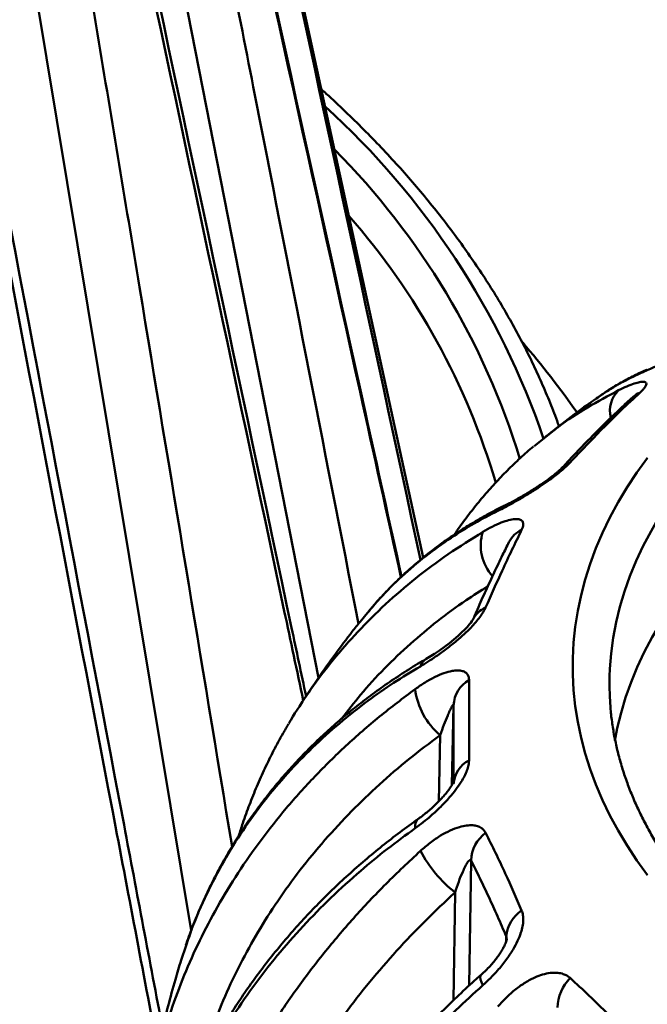
# Model space of a CAD drawing. Units: inches. Extents: x 0.1 to 8.4, y 0.1 to 10.9.
# Drawn here: x 6.8 to 7, y 8.5 to 8.8 of the extents above; entities that cross this region are included whole.
import ezdxf

# ---------------------------------------------------------------- set-up
doc = ezdxf.new("R2010")
doc.units = ezdxf.units.IN
doc.header["$MEASUREMENT"] = 0

msp = doc.modelspace()

# ---------------------------------------------------------------- linework, layer by layer
at = {"color": 7, "linetype": 'Continuous', "lineweight": 50}
for p, q in [((6.952403924013877, 8.62403348903313), (6.883653236264939, 8.939922914826637)), ((6.919958070351036, 8.586807343395389), (6.866043798744148, 8.861429359664942)), ((6.880581756836955, 8.508534824132429), (6.831485100148751, 8.804462533729987)), ((7.005990558654301, 8.673245519004622), (7.005853438128371, 8.673146204733127)), ((6.986692289871551, 8.65855141064636), (6.992750071817558, 8.663362613547632)), ((6.935130113671901, 8.606876193870965), (6.932804889294099, 8.604144795868672)), ((6.961765098715024, 8.578279402040957), (6.961242931150067, 8.553551175591064)), ((6.957183357198971, 8.548516743849055), (6.957616689471341, 8.56903800805304)), ((6.967171902752245, 8.530236713895105), (6.966594021953492, 8.491428421072515)), ((6.961718730748788, 8.48685374096629), (6.962216818619053, 8.520303441946748)), ((6.978037552256438, 8.505056036259013), (6.978081808788116, 8.50673168058124)), ((6.879000253604525, 8.503830162921204), (6.877460558535464, 8.499295701159756))]:
    msp.add_line(p, q, dxfattribs=at)
at = {"color": 7, "linetype": 'Continuous', "lineweight": 50, "flags": 128}
for points in [[(7.070322409324748, 8.682984740474177), (7.065156167939551, 8.679183389904232), (7.060196116942135, 8.675291591255007), (7.055447004820261, 8.671313070326555), (7.050913378120085, 8.667251635942199), (7.046599577093535, 8.663111176302182), (7.042509731543189, 8.658895655261299), (7.038647756868615, 8.654609108534116), (7.035017350317986, 8.650255639831403), (7.031621987448529, 8.645839416931448), (7.028464918799205, 8.641364667690056), (7.025549166778831, 8.636835675993021), (7.02287752277257, 8.632256777654966), (7.020452544469629, 8.627632356268471), (7.018276553414641, 8.62296683900744), (7.01635163278516, 8.618264692388777), (7.01467962539733, 8.61353041799638), (7.013262131941673, 8.608768548171549), (7.012100509450673, 8.603983641673985), (7.011195869999627, 8.599180279317466), (7.010549079642002, 8.594363059584424), (7.010160757580323, 8.5895365942236), (7.010067718127781, 8.587268702139585)], [(7.021726206102154, 8.682261992811876), (7.021569783545202, 8.682191737071745), (7.020331054607177, 8.681477285954152)], [(7.021807704599646, 8.525672139996834), (7.018539013653375, 8.530219835636697), (7.015510119051173, 8.534822531138754), (7.012723793060909, 8.539476013776417), (7.010182585933753, 8.544176024338954), (7.007888823570004, 8.548918261029852), (7.00584460539025, 8.553698383404123), (7.00405180241383, 8.558512016341005), (7.002512055546333, 8.563354754048401), (7.001226774077722, 8.568222164095378), (7.000197134392447, 8.573109791469056), (6.999424078892734, 8.578013162652164), (6.998908315136026, 8.58292778971754), (6.998650315187376, 8.587849174435803), (6.998650315187376, 8.592772812392472), (6.998908315136026, 8.597694197110735), (6.999424078892734, 8.60260882417611), (7.000197134392447, 8.607512195359218), (7.001226774077722, 8.612399822732897), (7.002512055546333, 8.617267232779874), (7.00405180241383, 8.62210997048727), (7.00584460539025, 8.626923603424151), (7.007888823570004, 8.631703725798422), (7.010182585933753, 8.636445962489319), (7.012723793060909, 8.641145973051858), (7.015510119051173, 8.64579945568952), (7.018539013653375, 8.650402151191578), (7.021807704599646, 8.65494984683144)], [(7.0705950165395, 8.65003474557952), (7.065435474882618, 8.64623832470878), (7.060481856219975, 8.642351573054391), (7.055738902881358, 8.638378211584687), (7.051211155516835, 8.634322044183602), (7.046902948749773, 8.630186954009046), (7.042818407027101, 8.625976899775377), (7.03896144067079, 8.621695911963533), (7.035335742134315, 8.617348088962475), (7.0319447824677, 8.612937593145595), (7.028791807994518, 8.608468646885898), (7.025879837204037, 8.603945528513712), (7.023211657861479, 8.599372568220856), (7.020789824339158, 8.594754143915136), (7.01861665517107, 8.590094677029178), (7.016694230833243, 8.585398628287578), (7.015024391752001, 8.58067049343645), (7.013608736542049, 8.575914798939428), (7.012448620476033, 8.571136097644285), (7.01170444962604, 8.567294874947153)], [(6.967737106368981, 8.604766038403334), (6.967737481780473, 8.604768007482793), (6.967641990220671, 8.60460188401137), (6.967430131700519, 8.60427687690134), (6.967084348444345, 8.603804831955065), (6.966635477506611, 8.60325187310201), (6.966040496750964, 8.602576153577923), (6.965238412543406, 8.601732265904102), (6.964271602019519, 8.600786412921986), (6.963142899113484, 8.599754321283255), (6.961872087051066, 8.598664156989189), (6.960474739925081, 8.597535316834424), (6.95896310963874, 8.596379882559399), (6.957413360648088, 8.595262367365935), (6.955866815747626, 8.59421360427952), (6.954349366629447, 8.593249913600438), (6.953286491839921, 8.592621565857002), (6.953286491839921, 8.592621565857002)], [(7.010067718127781, 8.587268702139585), (7.010031275573378, 8.584705503835012), (7.010127574732942, 8.580539064889628)], [(6.970279551391993, 8.494780152561093), (6.970099993507684, 8.494524861161352), (6.970015298631586, 8.494022593378288), (6.970107320017302, 8.493344275314286), (6.970374035082682, 8.492504816047218), (6.970809581569459, 8.491522666454705)]]:
    msp.add_lwpolyline(points, dxfattribs=at)
at = {"color": 7, "linetype": 'Continuous', "lineweight": 50}
for centre, radius, start, end in [((6.756212661645346, 8.58111254117249), 0.2466608154985528, 18.85859938862705, 47.77014471371139), ((6.7603330498251, 8.58674104764325), 0.2320896094536579, 17.0062722267602, 44.84012211486048), ((6.763646484013707, 8.584904896450125), 0.2201764671842289, 16.41770766420663, 41.17618246074778), ((6.761839461185847, 8.50181724050899), 0.2909235584509158, 35.05606212532307, 40.46538364769914), ((7.019102506289772, 8.669458212144013), 0.008941517837317635, 134.4130618561335, 193.4603639433826), ((7.021637724714367, 8.66892168080588), 0.006531239160583548, 110.0393181203182, 132.4647886933317), ((6.999612184661792, 8.648135687763574), 0.005654826313890208, 108.1763463581398, 137.1299552103704), ((6.980074442526091, 8.634820569428435), 0.005870967703203767, 116.3265186526957, 140.9431237624342), ((6.984361823451042, 8.62778372651148), 0.01418147970288848, 162.8681876609687, 221.973928750697), ((6.986369731937881, 8.624992051242955), 0.008375605441242552, 114.9566994137932, 152.8752677062528), ((6.974550552871773, 8.601643425953405), 0.007479981761622626, 112.5678110157502, 155.6044325390219), ((6.95548199894896, 8.58906575566914), 0.004190838634575911, 121.7336994796252, 162.4412840481391), ((6.9713105187169, 8.57780515886851), 0.009557193604758122, 119.8095847583154, 177.1557240813841), ((6.971653538181251, 8.585881504466466), 0.02192570393702315, 186.7832601328444, 230.1932209979238), ((6.970570025638287, 8.553354192033302), 0.008824739635909786, 117.0307738583702, 176.1599229562763), ((6.952953282884859, 8.54079643700622), 0.003130855987285554, 132.714650724523, 191.1299975312574), ((6.978455386990576, 8.529724815814468), 0.0112950899156059, 126.8598933746837, 177.4024421872723), ((6.987911728839623, 8.552664684610557), 0.04132164611906286, 208.1753400276109, 231.5503341042941), ((6.988931464991516, 8.50569165381156), 0.01089938968078647, 124.0051855768972, 174.5244691427158), ((7.007555672938438, 8.484239797344557), 0.01362776175406523, 135.4248476590766, 178.3218472465798)]:
    msp.add_arc(centre, radius, start, end, dxfattribs=at)
for points, knots in [([(6.885383700615502, 8.930442834542447), (6.886756388205832, 8.924082315055047), (6.893619826194927, 8.89227971744457), (6.915696981492159, 8.789896371083913), (6.93634203210121, 8.693875007794619), (6.951517021941529, 8.62329522380854)], [0, 0, 0, 0, 0.06212429735752541, 0.310621488482058, 1, 1, 1, 1]), ([(6.945654188062037, 8.618147991552505), (6.94192836085991, 8.635065567538794), (6.921866272703984, 8.726159942669135), (6.901723216616581, 8.817243192068624), (6.885321024676576, 8.89141093169499)], [0, 0, 0, 0, 0.1857148255540756, 1, 1, 1, 1]), ([(6.94548898978652, 8.617998177513584), (6.941268429632803, 8.637134552230917), (6.921270701458814, 8.727805933728927), (6.90121030816103, 8.818456982360521), (6.885383700615502, 8.889975947566526)], [0, 0, 0, 0, 0.2110519813548125, 1, 1, 1, 1]), ([(6.880437168980818, 8.868285725333953), (6.881726493606236, 8.861722890084502), (6.888173116768487, 8.828908713658251), (6.905498450502971, 8.740659570470719), (6.921490512917253, 8.65898158516804), (6.932343388625218, 8.603551522452973)], [0, 0, 0, 0, 0.07436517608399255, 0.3718258824482619, 1, 1, 1, 1]), ([(6.916107345411691, 8.581066635570053), (6.914612741487095, 8.588139439702104), (6.896920903601463, 8.671861221802278), (6.879159616398192, 8.755583763488714), (6.862898800187902, 8.83223343687336)], [0, 0, 0, 0, 0.08447985643196414, 1, 1, 1, 1]), ([(6.915240699580909, 8.579774208652571), (6.913287013490183, 8.588997546497714), (6.895674808920266, 8.672144636358905), (6.878004537826246, 8.755282322586213), (6.862294394024564, 8.829197714094391)], [0, 0, 0, 0, 0.1109279694639918, 0.9999999999999999, 0.9999999999999999, 0.9999999999999999, 0.9999999999999999]), ([(6.847791897076893, 8.80898564466218), (6.848910001770748, 8.802239841384976), (6.854500525270524, 8.768510824814964), (6.869658489255659, 8.67700182856778), (6.883662641988249, 8.592253116240002), (6.893208977185751, 8.534481708652109)], [0, 0, 0, 0, 0.07371409073307485, 0.368570455675915, 1, 1, 1, 1]), ([(6.871714728732805, 8.478023698545838), (6.867729967831476, 8.499084782108865), (6.848795445218882, 8.599161442376461), (6.82978882515819, 8.699250472120134), (6.814782138871052, 8.778275815150671)], [0, 0, 0, 0, 0.2104495044769679, 1, 1, 1, 1]), ([(6.870267522147922, 8.471549991220067), (6.865600421053394, 8.496133561339514), (6.846464432244883, 8.596930804242696), (6.827261927948595, 8.697727234325665), (6.812742747295299, 8.77394029252896)], [0, 0, 0, 0, 0.2438912951524041, 1, 1, 1, 1]), ([(6.994384015315934, 8.664736355445607), (6.994186967910484, 8.66530132515986), (6.993251737036397, 8.667982797257864), (6.991353579414519, 8.6727503856906), (6.988683123083453, 8.67903614979764), (6.9857712866425, 8.68528614970881), (6.98264141099919, 8.691500705991034), (6.979288730396496, 8.69767615327867), (6.975716181140834, 8.703809882032143), (6.9719247976199, 8.709898995894783), (6.967916288814431, 8.715940681714573), (6.963692348858633, 8.721932121370264), (6.959254828560944, 8.727870520610391), (6.954605725465424, 8.73375312591395), (6.949747031685763, 8.739577168218352), (6.944681328339636, 8.745340106776137), (6.939409530544483, 8.751038739716844), (6.933939288308482, 8.75667254502959), (6.928253590378643, 8.762231219206388), (6.923882441642578, 8.76636554991639), (6.921346185107577, 8.768621839191495), (6.920836868191756, 8.769074934641)], [0, 0, 0, 0, 0.01514907210254199, 0.07190087030994177, 0.1286991531636344, 0.1855447887016457, 0.2424379356495783, 0.2993781018904141, 0.3563642147539472, 0.4133946992882379, 0.4704675607984642, 0.5275804682447174, 0.5847308355421167, 0.6419158983455039, 0.6991327844806147, 0.7563785767586617, 0.8136503674444047, 0.8709453041178317, 0.9282606270556231, 0.9855936985605961, 1, 1, 1, 1]), ([(6.789672606235112, 8.756583795026895), (6.790543297906343, 8.74968683751294), (6.794896756286239, 8.715202049755055), (6.809287996813149, 8.60113664812643), (6.822778415798038, 8.493991518287874), (6.832796303991313, 8.414426314836529)], [0, 0, 0, 0, 0.06046102082720898, 0.3023051057851101, 1, 1, 1, 1]), ([(7.04328100490622, 8.69302427027342), (7.042729985681976, 8.69268198050925), (7.041609281595174, 8.691985806000812), (7.039713461279566, 8.690897912665811), (7.037724827014152, 8.689807618782993), (7.035482421599018, 8.68862832678723), (7.032993140839131, 8.687369558086408), (7.030108045398172, 8.685961384440809), (7.027118881169093, 8.684548322316854), (7.024402978128893, 8.683298762549974), (7.022122002587566, 8.682268624447858), (7.0209304909615, 8.681742149627969), (7.020331054607177, 8.681477285954152)], [0, 0, 0, 0, 0.07482448890405594, 0.1521836386426634, 0.2269403025454646, 0.3035529058450307, 0.4050488817837772, 0.5094615659694492, 0.6436508834537017, 0.7816669462023779, 0.8901590492839359, 1, 1, 1, 1]), ([(7.021599571307481, 8.682199667879518), (7.021477245435227, 8.682149192236409), (7.019953903256433, 8.681520611587583), (7.017129812950642, 8.680124016989692), (7.013149875391054, 8.677994350264424), (7.009416493502932, 8.675740390087482), (7.00706790025869, 8.67411021219555), (7.005952856401125, 8.673336251080917)], [0, 0, 0, 0, 0.02196834177223755, 0.2735750091377187, 0.524171169017901, 0.7740902914797335, 0.9999999999999999, 0.9999999999999999, 0.9999999999999999, 0.9999999999999999]), ([(7.020331054607177, 8.681477285954152), (7.018313469400255, 8.68052585897012), (7.014273865235179, 8.678620914190452), (7.00949804610984, 8.675851735521181), (7.006847339717017, 8.673882144790182), (7.005990558654301, 8.673245519004622)], [0, 0, 0, 0, 0.4030879107563226, 0.8070616287212491, 1, 1, 1, 1]), ([(7.012844997818175, 8.675845255980011), (7.013719138975307, 8.676267775316926), (7.015485011443743, 8.677121316256345), (7.017665897541778, 8.67795716829114), (7.019442291723496, 8.678450172370335), (7.020616748803383, 8.678552536639462), (7.02128807890841, 8.678342832055739), (7.021495482510431, 8.677923488654388), (7.02133326418525, 8.677309567023105), (7.020888947851625, 8.676617173340025), (7.020237209484639, 8.675856312478054), (7.019680752152205, 8.67532556974331), (7.019399698244183, 8.675057503692136)], [0, 0, 0, 0, 0.1375606324941838, 0.2778893679587064, 0.4030472129924632, 0.5313200304844553, 0.6264823016471239, 0.7240329878125497, 0.8013103309410354, 0.8806649251320349, 0.9397265752457369, 1, 1, 1, 1]), ([(6.992750071817558, 8.663362613547632), (6.993204549253798, 8.663727188356026), (6.996482762455302, 8.666356920559446), (7.003122248881942, 8.670626872473221), (7.009604080405132, 8.674105794220171), (7.012844997818175, 8.675845255980011)], [0, 0, 0, 0, 0.07448066582993539, 0.5372400971100763, 1, 1, 1, 1]), ([(7.019399698244183, 8.675057503692136), (7.017455776537457, 8.673242582766084), (7.013566357935378, 8.669611270256608), (7.006384403156697, 8.66253946579775), (7.001136042507552, 8.656986809411276), (6.997848202810006, 8.653508343407372)], [0, 0, 0, 0, 0.271798754328131, 0.5438177512224759, 1, 1, 1, 1]), ([(7.005814604413716, 8.673200867229781), (7.00490026969309, 8.672557355995739), (7.001396614547719, 8.670091474086858), (6.996003027216957, 8.66604856348215), (6.991598134098096, 8.662559321425627), (6.989672720599875, 8.66103414622321)], [0, 0, 0, 0, 0.1658096314493958, 0.6353688154621863, 1, 1, 1, 1]), ([(7.017232587033115, 8.673736374055323), (7.016000294657619, 8.672603120832703), (7.013088776763221, 8.669925601193569), (7.008499880562077, 8.665483267519583), (7.003471201477095, 8.660440635481052), (6.999129662262375, 8.65594411328609), (6.996468928485462, 8.65305897392846), (6.995477821360674, 8.65198427709176)], [0, 0, 0, 0, 0.1697347935788987, 0.4010297382615663, 0.6321952067335711, 0.8629949548878688, 1, 1, 1, 1]), ([(7.017468298261283, 8.673971989809019), (7.01745906071541, 8.673961507607904), (7.017440000452813, 8.673939879189646), (7.017299649904882, 8.673807508720323), (7.017227320173469, 8.67373929152677)], [0, 0, 0, 0, 0.484649454665626, 1, 1, 1, 1]), ([(6.986544591881412, 8.658452867759639), (6.985856487074246, 8.657877461814467), (6.983746398717797, 8.656112966969356), (6.980381301028509, 8.652975754073625), (6.976445701932271, 8.649055482068864), (6.972681534383444, 8.644960832064637), (6.969076156837433, 8.64071341694242), (6.965658338646737, 8.636297713407036), (6.96332520019042, 8.633120773546711), (6.962185240190974, 8.631375945416304), (6.962069192395208, 8.63119832211494)], [0, 0, 0, 0, 0.07329722336018145, 0.2247675295416648, 0.3761387186987152, 0.5276150073396785, 0.6793824521977095, 0.8311058760791378, 0.9828065977679783, 1, 1, 1, 1]), ([(6.997848202810006, 8.653508343407372), (6.99744620272445, 8.653093622870854), (6.99662858490105, 8.65225013324344), (6.995100082227747, 8.650901986672965), (6.993409159127696, 8.649532041392607), (6.991410189429626, 8.648030399081277), (6.989087365020382, 8.64640590379924), (6.986269595814228, 8.64456430463254), (6.983206528558702, 8.642691264629509), (6.980269601720409, 8.641012082052447), (6.977683061656239, 8.639612006100087), (6.976240999274205, 8.638885376049897), (6.975515513598631, 8.638519816487827)], [0, 0, 0, 0, 0.07482448890405657, 0.1521836386426654, 0.2269403025454645, 0.3035529058450305, 0.4050488817837774, 0.5094615659694508, 0.6436508834537015, 0.781666946202378, 0.8901590492839295, 1, 1, 1, 1]), ([(6.995457439383685, 8.651987517054511), (6.995425851780952, 8.651952829615924), (6.995300922095856, 8.651815640009728), (6.99493055874839, 8.651444917216924), (6.994342541625505, 8.650894845241183), (6.993578548840627, 8.65022853383035), (6.992662574584443, 8.649483625311133), (6.991599221768489, 8.648666331297765), (6.99040299215778, 8.647792173629277), (6.989068923883531, 8.646862557746624), (6.987625671009802, 8.645900448726461), (6.986097221481836, 8.644923873323028), (6.984488855233595, 8.643935398778058), (6.982855403758372, 8.642966138867024), (6.981240034972236, 8.642045158936789), (6.979706262163127, 8.641208545319174), (6.978437705767401, 8.640544230115141), (6.977744257736607, 8.640205233310558), (6.977482729747191, 8.64007738356727)], [0, 0, 0, 0, 0.01357345761357472, 0.05368333265766292, 0.0980303206035501, 0.1461949151457861, 0.1977333054058857, 0.2513625688560555, 0.3109954709677443, 0.3755828897668952, 0.4452561841255843, 0.5195807402048683, 0.5984588201842816, 0.6843390075485045, 0.7702995838967746, 0.8577528980656755, 0.9463527230347951, 1, 1, 1, 1]), ([(6.975515513598631, 8.638519816487827), (6.97302615296149, 8.637231607480048), (6.968041961184277, 8.63465235855641), (6.960562860000925, 8.629972148976565), (6.953052725252862, 8.624549628839754), (6.945689620411003, 8.618236720676483), (6.939677776412666, 8.612362644911611), (6.936373593270956, 8.608376368868356), (6.935130113671901, 8.606876193870965)], [0, 0, 0, 0, 0.1596886331176586, 0.3197281905338935, 0.5084729178593929, 0.6973626607065959, 0.8861069918996253, 1, 1, 1, 1]), ([(6.977477910561676, 8.640069881445529), (6.977155623510046, 8.639917193612353), (6.975145793034044, 8.638965009344078), (6.971577433390479, 8.637032588444614), (6.966791240046645, 8.634268257456853), (6.96216809069089, 8.631312774550418), (6.957694962266433, 8.62818897295411), (6.9533764316117, 8.624892806606528), (6.94921306850023, 8.621426672930557), (6.945204463164307, 8.617793536866284), (6.941359651817756, 8.613988141515122), (6.938007048622985, 8.610416526496188), (6.93601262990676, 8.608046995123065), (6.935181481784516, 8.607059523668175)], [0, 0, 0, 0, 0.01943074175303788, 0.1211730249447577, 0.2225340345619601, 0.3235884116090964, 0.4244140092353997, 0.5250916718669941, 0.6257048494946124, 0.7263364157614962, 0.8270468865243604, 0.9279240340395077, 0.9999999999999999, 0.9999999999999999, 0.9999999999999999, 0.9999999999999999]), ([(6.970809581569462, 8.631961178671176), (6.971796617543415, 8.632525150018235), (6.973790551403569, 8.633664441386262), (6.976470162647522, 8.634869697873665), (6.978848508904391, 8.635678467914541), (6.980663880377369, 8.636008063247129), (6.982006586556017, 8.635951428178426), (6.982833499298915, 8.635610694235396), (6.983289943103133, 8.635019134143349), (6.983386927151816, 8.634300342731075), (6.98323514790154, 8.633478413430076), (6.982969804665093, 8.632885212726952), (6.982835785847793, 8.632585600580368)], [0, 0, 0, 0, 0.1375606324941881, 0.2778893679587096, 0.4030472129924664, 0.5313200304844543, 0.6264823016471259, 0.7240329878125502, 0.8013103309410373, 0.8806649251320361, 0.9397265752457379, 1, 1, 1, 1]), ([(6.916871380059193, 8.582088114463707), (6.917115298015046, 8.582464868396459), (6.919423630981407, 8.586030303012118), (6.924450481627691, 8.592384889475838), (6.932094213816715, 8.601225926353626), (6.940607305808918, 8.609653482483829), (6.949960588515538, 8.617692495420023), (6.959974555159151, 8.62521310725729), (6.967197904872442, 8.629711820769089), (6.970809581569462, 8.631961178671176)], [0, 0, 0, 0, 0.01863766159435246, 0.1763786865287934, 0.3339916440312085, 0.4992883261376316, 0.6645851307594535, 0.8322924799223367, 1, 1, 1, 1]), ([(6.982835785847793, 8.632585600580368), (6.981834085968614, 8.63054680838087), (6.97982987451797, 8.626467571918285), (6.976116113504194, 8.61856767814163), (6.973388577811446, 8.612408842713194), (6.971679910910182, 8.60855063536695)], [0, 0, 0, 0, 0.2717987543281328, 0.5438177512224773, 1, 1, 1, 1]), ([(6.97891871962898, 8.628810816926887), (6.978265427712572, 8.627501727994995), (6.976742102901626, 8.624449237064677), (6.974349924907262, 8.619434705266057), (6.971745505583789, 8.613801832250287), (6.969541298742348, 8.608899328846155), (6.968206724348708, 8.605807769210593), (6.967736998779953, 8.604719643576631)], [0, 0, 0, 0, 0.1752344986831089, 0.4086060961005496, 0.6415246013612341, 0.8738286443137518, 1, 1, 1, 1]), ([(6.972354701584191, 8.615092224237387), (6.970101257649262, 8.613685354297022), (6.964694355354951, 8.610309717481545), (6.956702079504763, 8.60437418805305), (6.948241579564612, 8.59733514862814), (6.94030283930685, 8.58971368058446), (6.933182691823673, 8.581991670405536), (6.929055764302712, 8.576628562329251), (6.927154015310726, 8.574157163128227)], [0, 0, 0, 0, 0.1264652699954421, 0.3034401468305201, 0.4802791778988401, 0.6622440547249798, 0.8443570852161091, 1, 1, 1, 1]), ([(6.971679910910182, 8.60855063536695), (6.971454325604808, 8.60808821748148), (6.970995513348297, 8.607147717420403), (6.969938493248515, 8.605603067579276), (6.968660514928714, 8.604007481726219), (6.967041207429179, 8.602230845394006), (6.965043136015415, 8.600277956113583), (6.962484719358885, 8.598027759460663), (6.959556492048416, 8.595699372867799), (6.95659868812256, 8.593572182682054), (6.953882851966459, 8.59176911887735), (6.952288512996674, 8.590811718167215), (6.951486418649718, 8.590330060431988)], [0, 0, 0, 0, 0.07482448890405546, 0.152183638642665, 0.2269403025454647, 0.303552905845032, 0.4050488817837791, 0.5094615659694525, 0.6436508834537062, 0.7816669462023823, 0.8901590492839365, 1, 1, 1, 1]), ([(6.932810591790534, 8.60414019995035), (6.932009841909685, 8.603138346553587), (6.929356030553912, 8.599818046438989), (6.925050289308145, 8.594036494334574), (6.919919392675615, 8.586805661674568), (6.916159617830206, 8.581268693826168), (6.914170632049766, 8.57810536577491), (6.913748459397874, 8.577433932823839)], [0, 0, 0, 0, 0.1173010886943139, 0.3887543022685446, 0.6588275850141092, 0.9275843675692294, 1, 1, 1, 1]), ([(6.953286399443413, 8.592616378337206), (6.952865627160448, 8.592377610876675), (6.950574656414505, 8.591077598282435), (6.946560245662968, 8.58855479173314), (6.941260595136377, 8.585046852136442), (6.936140354204494, 8.58137280727952), (6.931185869016595, 8.577552139627812), (6.9264026239559, 8.57358175423861), (6.921790999123667, 8.569464534866704), (6.91735297578351, 8.565201908009273), (6.913090250003303, 8.56079585614873), (6.90900457712045, 8.55624807467134), (6.905101035174948, 8.55156486760913), (6.901388172167606, 8.54675628043815), (6.897875589244339, 8.541833500309624), (6.894567892366782, 8.536804407658733), (6.891465419452359, 8.531670283609524), (6.888568698580347, 8.526433969410354), (6.88588090403105, 8.521097289347571), (6.883395460157404, 8.515665759035633), (6.881142520328003, 8.510131634710945), (6.879662307071928, 8.506238864434145), (6.878995633340044, 8.50417003394687), (6.878941298522339, 8.504001421442714)], [0, 0, 0, 0, 0.01175779238015922, 0.06401742574396668, 0.1161213281940382, 0.1681001822296877, 0.2199851412005128, 0.2718078882397132, 0.3236006761662689, 0.3753963538793219, 0.4272203954491577, 0.4791032862957512, 0.531078201352127, 0.5830426298642284, 0.6348173506642061, 0.6864718848181319, 0.7380336246225028, 0.7895305782456531, 0.8409912905111834, 0.8924447407523144, 0.9439160620062552, 0.9954290826211921, 1, 1, 1, 1]), ([(6.951486418649718, 8.590330060431988), (6.9486988991986, 8.588640738836496), (6.943117734573518, 8.585258383271093), (6.934735650749363, 8.579373697896738), (6.926321198886558, 8.572736433135102), (6.918035921212603, 8.565251416161725), (6.910268420959166, 8.557230655714378), (6.903071510549259, 8.548675837361781), (6.896487958734856, 8.539603583279261), (6.890509103330694, 8.529993345410032), (6.885254187817284, 8.519834820884821), (6.881367277546286, 8.511058278782908), (6.879581364268354, 8.505604684561023), (6.879000253604525, 8.503830162921204)], [0, 0, 0, 0, 0.08098330021626136, 0.1621445655592204, 0.2578631562868093, 0.3536552891025297, 0.449373678938458, 0.547875170765, 0.6464570933738387, 0.7449584304046045, 0.8477013280928177, 0.9504441881776787, 1, 1, 1, 1]), ([(6.949881312871248, 8.583291775101374), (6.950913978791551, 8.584009246557615), (6.953000090745988, 8.585458626993635), (6.955995816057849, 8.58709521682951), (6.958814034022863, 8.588298932865984), (6.961146605323095, 8.588943777528376), (6.963069184368217, 8.589135308607256), (6.9644592535151, 8.588963068323169), (6.965503253557768, 8.588485544017777), (6.966134928686113, 8.58782213170058), (6.966493452057627, 8.587015915235856), (6.966537305620231, 8.586405881014272), (6.966559455054576, 8.586097766641421)], [0, 0, 0, 0, 0.1375606324941854, 0.277889367958705, 0.4030472129924628, 0.5313200304844511, 0.626482301647122, 0.7240329878125473, 0.8013103309410353, 0.8806649251320359, 0.9397265752457347, 1, 1, 1, 1]), ([(6.966559455054576, 8.586097766641421), (6.966568241194324, 8.583983511638307), (6.96658582059336, 8.579753288419855), (6.966593340020296, 8.571571715208302), (6.966572506333941, 8.565203999944197), (6.966559455054575, 8.561214939658983)], [0, 0, 0, 0, 0.2717987543281306, 0.543817751222476, 1, 1, 1, 1]), ([(6.869138874395491, 8.46483508326856), (6.869877378773042, 8.468005446245785), (6.871356025872255, 8.474353205530921), (6.874429160619596, 8.484309233465968), (6.878284161646393, 8.494686286207292), (6.883080315460205, 8.50540431883172), (6.88863534725525, 8.515988436174903), (6.894967340420067, 8.52639427999242), (6.902070809154533, 8.536581071839416), (6.909990874385802, 8.546575989942175), (6.918739111005733, 8.556323558034341), (6.928380122338365, 8.565803947429183), (6.938702597375431, 8.574870747996401), (6.946155073106808, 8.58048476511282), (6.949881312871248, 8.583291775101374)], [0, 0, 0, 0, 0.0698780732764759, 0.1399111684229909, 0.2223192243906554, 0.3047907464078045, 0.387198886585763, 0.4719990226602476, 0.556868201018234, 0.6416684754386742, 0.7306028132338279, 0.819537216945767, 0.9097685624943661, 1, 1, 1, 1]), ([(6.910801698654041, 8.572626716214586), (6.910995174268913, 8.572977737845955), (6.912800445967533, 8.576253031309326), (6.914951161894371, 8.579335765146814), (6.916871380059193, 8.582088114463707)], [0, 0, 0, 0, 0.1071725740897666, 1, 1, 1, 1]), ([(7.068786170963606, 8.489893965341716), (7.067939614034549, 8.490503068166426), (7.06547952398349, 8.492273117820151), (7.061544346860553, 8.495261158887645), (7.057045034392563, 8.49887890972646), (7.052737284011802, 8.5025654750434), (7.048621106933963, 8.506316338880419), (7.044700305866194, 8.51012859127938), (7.040977438134115, 8.513998902243362), (7.037455144353756, 8.517924110011629), (7.034135804608857, 8.521901084662325), (7.031021648254494, 8.52592678443696), (7.028114747646445, 8.529998257131647), (7.025417048432848, 8.534112650859802), (7.022930395383533, 8.538267214407405), (7.020656561553014, 8.542459289637613), (7.018597283263749, 8.54668629246236), (7.016754270655645, 8.55094568060946), (7.015129294562879, 8.555234908045733), (7.013723951706706, 8.55955136348662), (7.012540576766168, 8.563892308522373), (7.011578775551288, 8.568254774948398), (7.010848263499372, 8.572635604746688), (7.010349000996691, 8.576793849202753), (7.010204005587474, 8.579492250382774), (7.010137817065367, 8.580724035493233)], [0, 0, 0, 0, 0.0231985589899851, 0.06741489226689082, 0.1116322088491718, 0.1558577765151092, 0.2000963646661198, 0.2443535264769746, 0.2886356499863666, 0.3329499917061142, 0.3773046825375624, 0.4217086939253181, 0.4661717496428042, 0.5107041663251797, 0.5553166044080597, 0.6000197113630941, 0.6448236422616037, 0.6897374502841523, 0.734768353479617, 0.7799209051341338, 0.8251961235323098, 0.8705906701355541, 0.9160961969057758, 0.96169900305133, 0.9999999999999999, 0.9999999999999999, 0.9999999999999999, 0.9999999999999999]), ([(6.961765098715024, 8.578279402040957), (6.961757179159487, 8.578337518558406), (6.961738430870485, 8.578475100176442), (6.961571482499285, 8.578368140143127), (6.961200550557942, 8.57780062073756), (6.960626023356141, 8.576657644636846), (6.959778853633345, 8.574729681270044), (6.958767415382051, 8.57222411189917), (6.958000375822281, 8.57010035013386), (6.957616689471341, 8.56903800805304)], [0, 0, 0, 0, 0.03347817340974813, 0.07925425453537559, 0.1702087180075195, 0.3233868555580838, 0.4772678370997976, 0.738520401526619, 1, 1, 1, 1]), ([(6.961765928997278, 8.554703420216711), (6.961768266124983, 8.556597251217742), (6.96177325438873, 8.56063936175671), (6.961775093600127, 8.566569364144929), (6.961773132808794, 8.572566755464727), (6.961767776745012, 8.576375187417115), (6.961765098715024, 8.578279402040957)], [0, 0, 0, 0, 0.2268112856320049, 0.484096145596671, 0.7420482559928061, 1, 1, 1, 1]), ([(6.910706554384535, 8.572505156094715), (6.910128747257968, 8.57153894971574), (6.908503439433345, 8.568821117560772), (6.906052892120286, 8.564231420765623), (6.90334192979539, 8.558752029922957), (6.900846216191446, 8.553169889135289), (6.898565379084047, 8.547490620157495), (6.896699379655725, 8.542374646556212), (6.895686118175314, 8.539119942939976), (6.895281208501964, 8.5378193300147)], [0, 0, 0, 0, 0.08870817359825524, 0.2495263246644716, 0.4102597553692624, 0.5710052387420506, 0.7318345074252786, 0.8928383205108236, 1, 1, 1, 1]), ([(6.957616689471341, 8.56903800805304), (6.954362866027594, 8.56658913256826), (6.947852728408228, 8.561689507037183), (6.938730070090434, 8.553790333194751), (6.930028611537898, 8.545438761702714), (6.921843861573914, 8.536601440942915), (6.914205463647045, 8.527309285705549), (6.907307805875554, 8.517794185824018), (6.901148243717988, 8.508099973954126), (6.895715998622504, 8.498269911968864), (6.890881041305536, 8.488115791358258), (6.886767527692455, 8.477644613864518), (6.884074169381295, 8.469782375138257), (6.882998812941232, 8.465413843550863), (6.882817361024058, 8.464676712677564)], [0, 0, 0, 0, 0.08846951656541703, 0.1770067546432299, 0.2654760316114866, 0.3565096738406545, 0.4476174345918628, 0.5386508947621117, 0.626233042453689, 0.7138813786029995, 0.8014634195114397, 0.8915455039807595, 0.9816997643797387, 0.9999999999999999, 0.9999999999999999, 0.9999999999999999, 0.9999999999999999]), ([(6.966559455054575, 8.561214939658983), (6.966525657795146, 8.560732808343461), (6.966456918402583, 8.559752213634773), (6.965943415049315, 8.558088201860976), (6.965165473620297, 8.556336363292202), (6.964036181449357, 8.554350829621862), (6.962499028295956, 8.55212925843418), (6.960374316056207, 8.549523137573365), (6.957780482542878, 8.546775066797514), (6.955003370979005, 8.544212015182746), (6.952343318476881, 8.542000376479766), (6.950705354485364, 8.540797316319155), (6.949881312871247, 8.540192070024506)], [0, 0, 0, 0, 0.07482448890405466, 0.1521836386426626, 0.2269403025454631, 0.3035529058450304, 0.4050488817837787, 0.5094615659694511, 0.6436508834537055, 0.7816669462023812, 0.8901590492839312, 0.9999999999999999, 0.9999999999999999, 0.9999999999999999, 0.9999999999999999]), ([(6.961832129525765, 8.5546929778834), (6.961833683973843, 8.554698632438534), (6.961838875372075, 8.554717516985368), (6.961791583086787, 8.554577748673657), (6.961638880538116, 8.554251515288701), (6.96139053989907, 8.553782973145168), (6.961009984310626, 8.553150698561474), (6.960457149635962, 8.552332998480331), (6.959741340775182, 8.551378939023149), (6.958854417628376, 8.550302869163971), (6.957801774247801, 8.549136792273439), (6.956594397461235, 8.547895870525798), (6.955261673514524, 8.546629788867172), (6.953834287304745, 8.545376572385951), (6.952367859255069, 8.544200601318241), (6.951356317165752, 8.543429903712665), (6.95085544635448, 8.543091378601874), (6.950837788155899, 8.543079443900357)], [0, 0, 0, 0, 0.01955735297407431, 0.06531579222309465, 0.1020387319291297, 0.1408098424563238, 0.1931343372936022, 0.252178190442396, 0.3196253403184121, 0.3957016212514418, 0.4804668367398797, 0.5723896608694862, 0.6737099972429379, 0.7782349956838851, 0.8858592944980797, 0.9959759698538433, 1, 1, 1, 1]), ([(6.949881312871247, 8.540192070024506), (6.946985523872155, 8.538070809259269), (6.941187582223015, 8.533823626144986), (6.932474945764397, 8.52663971776962), (6.923724219453437, 8.518697879788181), (6.91510219140181, 8.509927869679272), (6.907012798240961, 8.500702019102881), (6.89951196786783, 8.491029939428715), (6.892639709797042, 8.480935825039937), (6.886403683311592, 8.470394214849287), (6.880863128966272, 8.459426977668999), (6.876067431079926, 8.448000890654262), (6.872049178426148, 8.43631569237573), (6.870108975647199, 8.428350694609962), (6.869138874395491, 8.424368196292642)], [0, 0, 0, 0, 0.06987787912607324, 0.1399093186229735, 0.2225018049148257, 0.3051577483037762, 0.3877500612526902, 0.4727438231914126, 0.5578069862593594, 0.6428006146297958, 0.7314541489578257, 0.8201076508391348, 0.9100538381930053, 1, 1, 1, 1]), ([(6.950839657342252, 8.543084108345735), (6.95036915611752, 8.542756880103646), (6.947967090480479, 8.541086270816201), (6.943787046490858, 8.537933248240615), (6.93831561277668, 8.53362646815734), (6.933028145376023, 8.52918048818215), (6.927910883661151, 8.524611820345685), (6.922969556004847, 8.51991818466249), (6.918204819920573, 8.515102408180825), (6.913618962543779, 8.510166196927475), (6.909213866641702, 8.505111673303038), (6.904991646147456, 8.499940879815924), (6.900957743411256, 8.494661034946617), (6.897121815929495, 8.4892837930181), (6.893493635045755, 8.483821569472816), (6.890077881402473, 8.4782824660693), (6.886875267934348, 8.47266854618202), (6.8838870737104, 8.466982877037541), (6.881114582384411, 8.461228504615667), (6.87855887373179, 8.455408471311737), (6.876221584012154, 8.449525764497931), (6.874102254945494, 8.443583906287929), (6.872208350084291, 8.4375852554802), (6.870551848286767, 8.431659793238959), (6.869642836165717, 8.427716677647803), (6.869202290366484, 8.425805676716847)], [0, 0, 0, 0, 0.0110593356065717, 0.05646159591659522, 0.1017548041768677, 0.146965099028223, 0.192118580190964, 0.2372413193159146, 0.2823593759316781, 0.3274962612480251, 0.3726718241802044, 0.4179121584013941, 0.463238023632446, 0.5085481024495143, 0.5537094645836864, 0.59876584511645, 0.6437360539491099, 0.6886392976698804, 0.7334952271497523, 0.7783239726417748, 0.8231461712339966, 0.8679816429256048, 0.912846079267407, 0.9577615162918309, 1, 1, 1, 1]), ([(6.951486418649716, 8.533153784693893), (6.952494340040463, 8.534026343579589), (6.954530465006949, 8.535789019665444), (6.957638150657385, 8.537889477090772), (6.960704183433558, 8.539540404239837), (6.963394993681686, 8.54056703277753), (6.965766425008568, 8.541084914523708), (6.967624919644277, 8.54115956953478), (6.969185329047777, 8.540879983913053), (6.970308647639683, 8.540349953521396), (6.971153040857704, 8.539635160364416), (6.971503102671539, 8.539055064250762), (6.971679910910181, 8.538762070933453)], [0, 0, 0, 0, 0.1375606324941872, 0.2778893679587077, 0.4030472129924625, 0.531320030484454, 0.6264823016471225, 0.7240329878125447, 0.8013103309410321, 0.8806649251320319, 0.9397265752457363, 1, 1, 1, 1]), ([(6.971679910910181, 8.538762070933453), (6.972698584307953, 8.536725904261909), (6.974736756549675, 8.532651920982731), (6.978465043980806, 8.524754274207169), (6.981152332082138, 8.518589213129307), (6.982835785847791, 8.514727105720036)], [0, 0, 0, 0, 0.2717987543281324, 0.543817751222479, 1, 1, 1, 1]), ([(6.874085406030171, 8.402677974060067), (6.87478206316343, 8.405957411277024), (6.876176922937521, 8.412523561018716), (6.879093305706942, 8.42293480048542), (6.882763037428441, 8.433883743217896), (6.887340512684258, 8.445314184485262), (6.892652164475086, 8.456724184658793), (6.898715740782242, 8.468072108727235), (6.90552621136942, 8.479316379012564), (6.91312709365051, 8.49049091037634), (6.921529934732799, 8.501541983855805), (6.930797392138402, 8.512459442762765), (6.940726053700825, 8.523065357437831), (6.947899629114958, 8.529790974466165), (6.951486418649716, 8.533153784693893)], [0, 0, 0, 0, 0.06987807327647595, 0.1399111684229909, 0.222319224390656, 0.3047907464078045, 0.3871988865857636, 0.4719990226602481, 0.5568682010182344, 0.6416684754386749, 0.7306028132338278, 0.8195372169457663, 0.9097685624943657, 1, 1, 1, 1]), ([(6.967171902752245, 8.530236713895105), (6.967120580765023, 8.530290327974194), (6.966999084117379, 8.530417250785034), (6.966665985170057, 8.530272286470884), (6.966107067051109, 8.529634097187659), (6.965375989191108, 8.528391893314714), (6.964409009398813, 8.526326052100972), (6.963329657176069, 8.523661579791522), (6.962587872195889, 8.521423145295408), (6.962216818619053, 8.520303441946748)], [0, 0, 0, 0, 0.03347817340974694, 0.07925425453536171, 0.1702087180074803, 0.3233868555580075, 0.4772678370996856, 0.7385204015265643, 1, 1, 1, 1]), ([(6.978081808788116, 8.50673168058124), (6.977176848957499, 8.508812280321115), (6.975366928017506, 8.512973482740861), (6.972641240441898, 8.518943945737345), (6.969909342581332, 8.524732518631387), (6.968084382263252, 8.528401983009203), (6.967171902752245, 8.530236713895105)], [0, 0, 0, 0, 0.2496760650521442, 0.4993524829095786, 0.7496764192318228, 1, 1, 1, 1]), ([(6.962216818619053, 8.520303441946748), (6.959087250398225, 8.51736941994845), (6.952825718339398, 8.511499130021107), (6.944057077363509, 8.502240193047545), (6.935697761303573, 8.492591978902691), (6.927840184120476, 8.482535420944863), (6.920512896419592, 8.472105846990544), (6.913902075290876, 8.461564106747607), (6.908006089216165, 8.450953575691534), (6.902810029238966, 8.440316047989043), (6.898205251879952, 8.429443364536997), (6.894251011252615, 8.41836336156299), (6.890910483396809, 8.407109622147114), (6.889289128645061, 8.399583273881062), (6.888478776266841, 8.395821608391056)], [0, 0, 0, 0, 0.08254433798795706, 0.1651518618915301, 0.247695976329165, 0.3326327096149508, 0.417638597391142, 0.502575160811266, 0.5842915607807297, 0.6660697162863164, 0.7477860166243628, 0.8318349220074618, 0.9159511693922322, 1, 1, 1, 1]), ([(6.982835785847791, 8.514727105720036), (6.982996079861685, 8.514254588331042), (6.983322097809076, 8.513293547144768), (6.98338710560724, 8.511595449094736), (6.983162216491787, 8.509767394031584), (6.982599899044648, 8.50765329571425), (6.981628418598746, 8.505241064938396), (6.980082206403664, 8.502355948794586), (6.9779995321549, 8.499252457026103), (6.975592368516692, 8.49629539339807), (6.973169377850618, 8.493697436454998), (6.97159941337653, 8.492250569338953), (6.970809581569459, 8.491522666454705)], [0, 0, 0, 0, 0.07482448890405492, 0.1521836386426637, 0.2269403025454625, 0.3035529058450335, 0.4050488817837779, 0.5094615659694499, 0.6436508834537035, 0.7816669462023783, 0.8901590492839297, 1, 1, 1, 1]), ([(6.978189921183834, 8.505500233919419), (6.978196175399619, 8.505632839370168), (6.978211828808744, 8.505964731879855), (6.978178911330599, 8.506403944036986), (6.978108243003796, 8.50664246089373), (6.978081808788116, 8.50673168058124)], [0, 0, 0, 0, 0.2940344815774109, 0.7359263248485735, 1, 1, 1, 1]), ([(6.978203472491042, 8.505672447636957), (6.978201909831737, 8.505661574798635), (6.978198583511326, 8.505638430570105), (6.978157440181804, 8.505444089747233), (6.978051705429302, 8.505077572456543), (6.977831912148337, 8.504483493088339), (6.97748930348337, 8.50371980060271), (6.977001287017087, 8.502789686779916), (6.976354108980391, 8.50171838251185), (6.975523078199453, 8.500493077200055), (6.974523055939256, 8.499169510583567), (6.973359367458575, 8.497788230170396), (6.972085028023275, 8.496436947753145), (6.971047227204648, 8.495419327528165), (6.970435233957851, 8.494896865908705), (6.970287725446113, 8.49477093717284)], [0, 0, 0, 0, 0.03056239740483706, 0.0650559760899791, 0.1175106816989359, 0.1744038020223118, 0.2391297073033727, 0.3135466592367804, 0.3980345672534554, 0.4911507929991459, 0.6015768241345469, 0.7165554712328468, 0.8363791364561851, 0.9605625222219891, 1, 1, 1, 1]), ([(6.877436850208411, 8.499303044314868), (6.876828997956971, 8.497314834678626), (6.875393148427412, 8.492618348214856), (6.873406093216283, 8.485137651298004), (6.871831559998997, 8.478794381921352), (6.871073719333872, 8.475170734326392), (6.870894758702861, 8.474315026405192)], [0, 0, 0, 0, 0.2414679916150505, 0.5703881187286743, 0.8985491055044039, 1, 1, 1, 1]), ([(6.97028995070388, 8.494768758108973), (6.969812314393568, 8.494352337163157), (6.967469279432367, 8.492309592896103), (6.963410229126493, 8.48852481593177), (6.958127187970867, 8.483418117775171), (6.953020847266556, 8.47819952725573), (6.948078093565945, 8.472882894972598), (6.943304402930682, 8.467466696981749), (6.938700642006185, 8.461953867169077), (6.934269028987436, 8.456346274010496), (6.930011404001807, 8.450646124776155), (6.925929867865088, 8.444855583953917), (6.922029892772089, 8.438982763507605), (6.918321538967347, 8.433041176076513), (6.914814010349397, 8.427044131300494), (6.911511730391187, 8.420999820161919), (6.908415534305049, 8.414910221971693), (6.905526876191943, 8.408778535818689), (6.902847244246036, 8.40260798234985), (6.900377855591393, 8.396401802991988), (6.898120779514101, 8.390163354424956), (6.896074892287112, 8.383896222291614), (6.894250873867515, 8.377603817268442), (6.892758529467533, 8.37184466088483), (6.891972923354234, 8.368182213378757), (6.89163933178011, 8.366627029924848)], [0, 0, 0, 0, 0.01168344175862377, 0.05731287993947287, 0.1028482370347937, 0.1483167250256071, 0.1937454403953211, 0.2391613419283685, 0.2845912358768679, 0.3300531458098686, 0.3755732659764478, 0.421177896762192, 0.4668827430889112, 0.5125812354422884, 0.5581483261706239, 0.603629166297604, 0.6490414985292193, 0.6944030575359776, 0.7397316016042907, 0.7850449463603906, 0.8303610036440132, 0.8756953146247025, 0.9210624506654563, 0.96648078357062, 1, 1, 1, 1]), ([(6.975515513598628, 8.484964028638053), (6.976430002282709, 8.485982693321452), (6.978277381709634, 8.4880405210582), (6.98128524405726, 8.490605768504317), (6.984390146577752, 8.492725695184696), (6.987255821502143, 8.494174624203009), (6.989914495984834, 8.495074800877546), (6.992114762771251, 8.495457927313641), (6.994085242213435, 8.495446694078407), (6.995623651963233, 8.495118958684952), (6.996896371025379, 8.49456506895985), (6.997528784956339, 8.494059642347928), (6.997848202810003, 8.493804362893032)], [0, 0, 0, 0, 0.137560632494189, 0.2778893679587096, 0.4030472129924663, 0.5313200304844544, 0.6264823016471274, 0.7240329878125529, 0.8013103309410392, 0.880664925132039, 0.9397265752457384, 1, 1, 1, 1]), ([(6.970809581569459, 8.491522666454705), (6.968002866436271, 8.488968007567987), (6.962383268263514, 8.483853075795228), (6.953933828091513, 8.475364826098948), (6.945443187638572, 8.466112620637906), (6.937071936893297, 8.456051098074552), (6.929212114930667, 8.445613085312347), (6.921917822608664, 8.434816556057015), (6.91522786256659, 8.42369169452332), (6.909149536443033, 8.412214176674526), (6.903740199414908, 8.400414732758115), (6.89904737940913, 8.38826750539263), (6.895103673556937, 8.375977187366749), (6.893186678419184, 8.367719037278334), (6.892228180986425, 8.363589962820507)], [0, 0, 0, 0, 0.06987787912607293, 0.1399093186229728, 0.2225018049148257, 0.3051577483037762, 0.3877500612526905, 0.4727438231914127, 0.5578069862593595, 0.6428006146297968, 0.7314541489578251, 0.8201076508391344, 0.9100538381930049, 1, 1, 1, 1]), ([(6.997848202810003, 8.493804362893032), (6.999807342557177, 8.491994514097492), (7.003727209571552, 8.488373349959065), (7.010922188379729, 8.481305886372981), (7.016134464025599, 8.475741202955376), (7.019399698244181, 8.472255202608268)], [0, 0, 0, 0, 0.2717987543281309, 0.5438177512224757, 1, 1, 1, 1])]:
    msp.add_open_spline(points, degree=3, knots=knots, dxfattribs=at)

doc.saveas('drawing.dxf')
